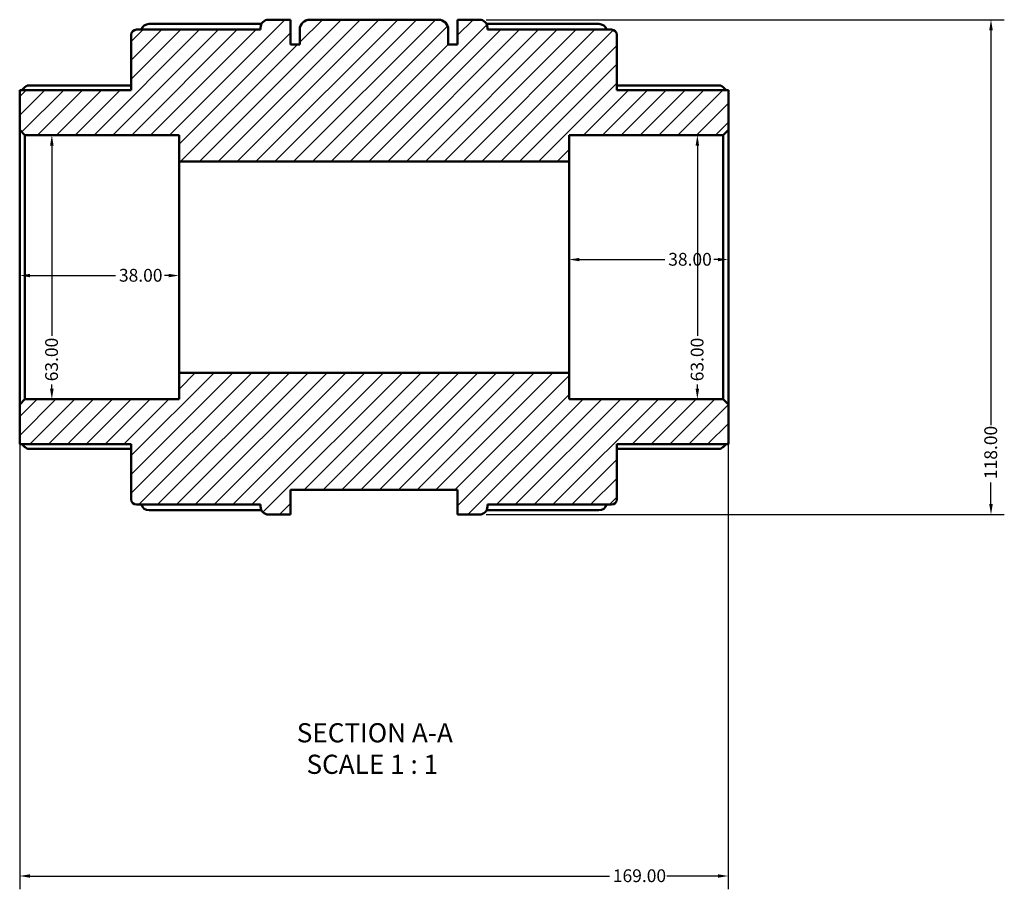
# Model space of a CAD drawing. Units: millimetres. Extents: x -9 to 904, y -379 to 831.
# Drawn here: x 367 to 602, y -379 to -171 of the extents above; entities that cross this region are included whole.
import ezdxf

# ---------------------------------------------------------------- set-up
doc = ezdxf.new("R2010")
doc.units = ezdxf.units.MM
for name, color, linetype, lineweight in [('Dimension (ANSI)', 7, 'Continuous', 25), ('Hatch (ANSI)', 7, 'Continuous', 18), ('Symbol (ANSI)', 7, 'Continuous', 25), ('Visible (ANSI)', 7, 'Continuous', 50)]:
    doc.layers.add(name, color=color, linetype=linetype, lineweight=lineweight)
doc.styles.add('Label Text (ANSI)', font='tahoma.ttf')
doc.styles.add('Note Text (ANSI)', font='tahoma.ttf')
doc.dimstyles.new('Default - mm (ANSI)', dxfattribs={"dimtxt": 3.048, "dimasz": 2.5, "dimexe": 3.175, "dimexo": 1.6002, "dimgap": 0.8, "dimtad": 0, "dimtoh": 1, "dimrnd": 1e-08, "dimzin": 4, "dimdsep": 46, "dimtxsty": 'Note Text (ANSI)', "dimcen": 0.09, "dimdle": 10, "dimclrd": 256, "dimclre": 256, "dimclrt": 256, "dimadec": 1, "dimazin": 1, "dimtfac": 1, "dimtofl": 0, "dimtmove": 0, "dimatfit": 3, "dimfxl": 1, "dimtolj": 1, "dimtzin": 4, "dimlwd": -1, "dimlwe": -1, "dimarcsym": 0})

# ---------------------------------------------------------------- blocks, each defined once
blk = doc.blocks.new('*D7')
at = {"layer": 'Defpoints', "color": 0, "transparency": 16777216}
for p in [(367.12, -263.11), (536.12, -263.11), (536.12, -375.55)]:
    blk.add_point(p, dxfattribs=at)
at = {"layer": 'Dimension (ANSI)', "transparency": 16777216}
for p, q in [((367.12, -264.71), (367.12, -378.72)), ((536.12, -264.71), (536.12, -378.72)), ((369.62, -375.55), (507.78, -375.55)), ((533.62, -375.55), (521.46, -375.55))]:
    blk.add_line(p, q, dxfattribs=at)
for points in [[(369.62, -375.13), (369.62, -375.96), (367.12, -375.55)], [(533.62, -375.13), (533.62, -375.96), (536.12, -375.55)]]:
    blk.add_solid(points, dxfattribs=at)
at = {"layer": 'Dimension (ANSI)', "transparency": 16777216, "insert": (508.58, -373.96), "char_height": 3.048, "attachment_point": 1, "style": 'Note Text (ANSI)'}
blk.add_mtext('\\A1;169.00', dxfattribs=at)
blk = doc.blocks.new('*D8')
at = {"layer": 'Defpoints', "color": 0, "transparency": 16777216}
for p in [(367.12, -230.35), (405.12, -230.35), (405.12, -232.36)]:
    blk.add_point(p, dxfattribs=at)
at = {"layer": 'Dimension (ANSI)', "transparency": 16777216}
for p, q in [((369.62, -232.36), (389.99, -232.36)), ((402.62, -232.36), (401.64, -232.36))]:
    blk.add_line(p, q, dxfattribs=at)
for points in [[(369.62, -231.95), (369.62, -232.78), (367.12, -232.36)], [(402.62, -231.95), (402.62, -232.78), (405.12, -232.36)]]:
    blk.add_solid(points, dxfattribs=at)
at = {"layer": 'Dimension (ANSI)', "transparency": 16777216, "insert": (390.79, -230.77), "char_height": 3.048, "attachment_point": 1, "style": 'Note Text (ANSI)'}
blk.add_mtext('\\A1;38.00', dxfattribs=at)
blk = doc.blocks.new('*D9')
at = {"layer": 'Defpoints', "color": 0, "transparency": 16777216}
for p in [(536.12, -228.55), (498.12, -230.35), (536.12, -230.35)]:
    blk.add_point(p, dxfattribs=at)
at = {"layer": 'Dimension (ANSI)', "transparency": 16777216}
for p, q in [((500.62, -228.55), (520.99, -228.55)), ((533.62, -228.55), (532.64, -228.55))]:
    blk.add_line(p, q, dxfattribs=at)
for points in [[(500.62, -228.14), (500.62, -228.97), (498.12, -228.55)], [(533.62, -228.14), (533.62, -228.97), (536.12, -228.55)]]:
    blk.add_solid(points, dxfattribs=at)
at = {"layer": 'Dimension (ANSI)', "transparency": 16777216, "insert": (521.79, -226.96), "char_height": 3.048, "attachment_point": 1, "style": 'Note Text (ANSI)'}
blk.add_mtext('\\A1;38.00', dxfattribs=at)
blk = doc.blocks.new('*D10')
at = {"layer": 'Defpoints', "color": 0, "transparency": 16777216}
for p in [(476.77, -171.35), (476.77, -289.35), (598.76, -289.35)]:
    blk.add_point(p, dxfattribs=at)
at = {"layer": 'Dimension (ANSI)', "transparency": 16777216}
for p, q in [((478.37, -171.35), (601.93, -171.35)), ((598.76, -173.85), (598.76, -268.01)), ((598.76, -286.85), (598.76, -281.69)), ((478.37, -289.35), (601.93, -289.35))]:
    blk.add_line(p, q, dxfattribs=at)
for points in [[(598.34, -173.85), (599.18, -173.85), (598.76, -171.35)], [(598.34, -286.85), (599.18, -286.85), (598.76, -289.35)]]:
    blk.add_solid(points, dxfattribs=at)
at = {"layer": 'Dimension (ANSI)', "transparency": 16777216, "insert": (597.17, -280.89), "char_height": 3.048, "attachment_point": 1, "rotation": 90, "style": 'Note Text (ANSI)'}
blk.add_mtext('\\A1;118.00', dxfattribs=at)
blk = doc.blocks.new('*D11')
at = {"layer": 'Defpoints', "color": 0, "transparency": 16777216}
for p in [(528.74, -198.85), (528.74, -261.85), (528.74, -261.85)]:
    blk.add_point(p, dxfattribs=at)
at = {"layer": 'Dimension (ANSI)', "transparency": 16777216}
for p, q in [((528.74, -201.35), (528.74, -246.7)), ((528.74, -259.35), (528.74, -258.38))]:
    blk.add_line(p, q, dxfattribs=at)
for points in [[(528.32, -201.35), (529.15, -201.35), (528.74, -198.85)], [(528.32, -259.35), (529.15, -259.35), (528.74, -261.85)]]:
    blk.add_solid(points, dxfattribs=at)
at = {"layer": 'Dimension (ANSI)', "transparency": 16777216, "insert": (527.15, -257.58), "char_height": 3.048, "attachment_point": 1, "rotation": 90, "style": 'Note Text (ANSI)'}
blk.add_mtext('\\A1;63.00', dxfattribs=at)
blk = doc.blocks.new('*D12')
at = {"layer": 'Defpoints', "color": 0, "transparency": 16777216}
for p in [(374.79, -198.85), (374.79, -261.85), (374.79, -261.85)]:
    blk.add_point(p, dxfattribs=at)
at = {"layer": 'Dimension (ANSI)', "transparency": 16777216}
for p, q in [((374.79, -201.35), (374.79, -246.7)), ((374.79, -259.35), (374.79, -258.38))]:
    blk.add_line(p, q, dxfattribs=at)
for points in [[(374.37, -201.35), (375.21, -201.35), (374.79, -198.85)], [(374.37, -259.35), (375.21, -259.35), (374.79, -261.85)]]:
    blk.add_solid(points, dxfattribs=at)
at = {"layer": 'Dimension (ANSI)', "transparency": 16777216, "insert": (373.2, -257.58), "char_height": 3.048, "attachment_point": 1, "rotation": 90, "style": 'Note Text (ANSI)'}
blk.add_mtext('\\A1;63.00', dxfattribs=at)

msp = doc.modelspace()

# ---------------------------------------------------------------- hatches: boundary and pattern name
at = {"layer": 'Hatch (ANSI)'}
h = msp.add_hatch(dxfattribs=at)
h.set_pattern_fill('ANSI31', color=256, scale=25.4, style=0)
h.set_pattern_definition([(45, (0, 0), (-2.245064, 2.245064), [])])
edge = h.paths.add_edge_path()
edge.add_ellipse((394.983, -285.728), major_axis=(-1.26, 0), ratio=1, start_angle=0, end_angle=90)
edge.add_line((394.983, -286.988), (424.583, -286.988))
edge.add_line((424.583, -286.988), (424.583, -287.458))
edge.add_ellipse((426.473, -287.458), major_axis=(-1.89, 0), ratio=1, start_angle=0, end_angle=90)
edge.add_line((426.473, -289.348), (431.723, -289.348))
edge.add_line((431.723, -289.348), (431.723, -283.448))
edge.add_line((431.723, -283.448), (471.523, -283.448))
edge.add_line((471.523, -283.448), (471.523, -289.348))
edge.add_line((471.523, -289.348), (476.773, -289.348))
edge.add_ellipse((476.773, -287.458), major_axis=(0, -1.89), ratio=1, start_angle=0, end_angle=90)
edge.add_line((478.663, -287.458), (478.663, -286.988))
edge.add_line((478.663, -286.988), (508.263, -286.988))
edge.add_ellipse((508.263, -285.728), major_axis=(0, -1.26), ratio=1, start_angle=0, end_angle=90)
edge.add_line((509.523, -285.728), (509.523, -272.558))
edge.add_line((509.523, -272.558), (536.123, -272.558))
edge.add_line((536.123, -272.558), (536.123, -263.108))
edge.add_line((536.123, -263.108), (534.863, -261.848))
edge.add_line((534.863, -261.848), (498.123, -261.848))
edge.add_line((498.123, -261.848), (498.123, -255.548))
edge.add_line((498.123, -255.548), (405.123, -255.548))
edge.add_line((405.123, -255.548), (405.123, -261.848))
edge.add_line((405.123, -261.848), (368.383, -261.848))
edge.add_line((368.383, -261.848), (367.123, -263.108))
edge.add_line((367.123, -263.108), (367.123, -272.558))
edge.add_line((367.123, -272.558), (393.723, -272.558))
edge.add_line((393.723, -272.558), (393.723, -285.728))
edge = h.paths.add_edge_path()
edge.add_ellipse((394.983, -174.968), major_axis=(0, 1.26), ratio=1, start_angle=0, end_angle=90)
edge.add_line((393.723, -174.968), (393.723, -188.138))
edge.add_line((393.723, -188.138), (367.123, -188.138))
edge.add_line((367.123, -188.138), (367.123, -197.588))
edge.add_line((367.123, -197.588), (368.383, -198.848))
edge.add_line((368.383, -198.848), (405.123, -198.848))
edge.add_line((405.123, -198.848), (405.123, -205.148))
edge.add_line((405.123, -205.148), (498.123, -205.148))
edge.add_line((498.123, -205.148), (498.123, -198.848))
edge.add_line((498.123, -198.848), (534.863, -198.848))
edge.add_line((534.863, -198.848), (536.123, -197.588))
edge.add_line((536.123, -197.588), (536.123, -188.138))
edge.add_line((536.123, -188.138), (509.523, -188.138))
edge.add_line((509.523, -188.138), (509.523, -174.968))
edge.add_ellipse((508.263, -174.968), major_axis=(1.26, 0), ratio=1, start_angle=0, end_angle=90)
edge.add_line((508.263, -173.708), (478.663, -173.708))
edge.add_line((478.663, -173.708), (478.663, -173.238))
edge.add_ellipse((476.773, -173.238), major_axis=(1.89, 0), ratio=1, start_angle=0, end_angle=90)
edge.add_line((476.773, -171.348), (471.523, -171.348))
edge.add_line((471.523, -171.348), (471.523, -177.248))
edge.add_line((471.523, -177.248), (469.323, -177.248))
edge.add_line((469.323, -177.248), (469.323, -173.708))
edge.add_ellipse((466.963, -173.708), major_axis=(2.36, 0), ratio=1, start_angle=0, end_angle=90)
edge.add_line((466.963, -171.348), (436.283, -171.348))
edge.add_ellipse((436.283, -173.708), major_axis=(0, 2.36), ratio=1, start_angle=0, end_angle=90)
edge.add_line((433.923, -173.708), (433.923, -177.248))
edge.add_line((433.923, -177.248), (431.723, -177.248))
edge.add_line((431.723, -177.248), (431.723, -171.348))
edge.add_line((431.723, -171.348), (426.473, -171.348))
edge.add_ellipse((426.473, -173.238), major_axis=(0, 1.89), ratio=1, start_angle=0, end_angle=90)
edge.add_line((424.583, -173.238), (424.583, -173.708))
edge.add_line((424.583, -173.708), (394.983, -173.708))

# ---------------------------------------------------------------- linework, layer by layer
at = {"layer": 'Visible (ANSI)'}
for p, q in [((431.723, -171.348), (426.473, -171.348)), ((431.723, -177.248), (431.723, -171.348)), ((466.963, -171.348), (436.283, -171.348)), ((476.773, -171.348), (471.523, -171.348)), ((471.523, -171.348), (471.523, -177.248)), ((424.583, -173.708), (394.983, -173.708)), ((397.973, -172.367), (424.796, -172.367)), ((424.583, -173.238), (424.583, -173.708)), ((433.923, -173.708), (433.923, -177.248)), ((469.323, -177.248), (469.323, -173.708)), ((478.451, -172.367), (505.273, -172.367)), ((478.663, -173.708), (478.663, -173.238)), ((508.263, -173.708), (478.663, -173.708)), ((393.723, -174.968), (393.723, -188.138)), ((509.523, -188.138), (509.523, -174.968)), ((433.923, -177.248), (431.723, -177.248)), ((471.523, -177.248), (469.323, -177.248)), ((368.979, -187.045), (393.723, -187.045)), ((509.523, -187.045), (534.267, -187.045)), ((393.723, -188.138), (367.123, -188.138)), ((367.123, -188.138), (367.123, -197.588)), ((536.123, -188.138), (509.523, -188.138)), ((536.123, -197.588), (536.123, -188.138)), ((367.123, -197.588), (368.383, -198.848)), ((367.123, -197.588), (367.123, -263.108)), ((368.383, -198.848), (405.123, -198.848)), ((368.383, -261.848), (368.383, -198.848)), ((405.123, -198.848), (405.123, -205.148)), ((498.123, -205.148), (498.123, -198.848)), ((498.123, -198.848), (534.863, -198.848)), ((534.863, -198.848), (536.123, -197.588)), ((534.863, -198.848), (534.863, -261.848)), ((536.123, -263.108), (536.123, -197.588)), ((405.123, -205.148), (498.123, -205.148)), ((405.123, -255.548), (405.123, -205.148)), ((498.123, -255.548), (498.123, -205.148)), ((498.123, -255.548), (405.123, -255.548)), ((405.123, -255.548), (405.123, -261.848)), ((498.123, -261.848), (498.123, -255.548)), ((368.383, -261.848), (367.123, -263.108)), ((405.123, -261.848), (368.383, -261.848)), ((534.863, -261.848), (498.123, -261.848)), ((536.123, -263.108), (534.863, -261.848)), ((367.123, -263.108), (367.123, -272.558)), ((536.123, -272.558), (536.123, -263.108)), ((367.123, -272.558), (393.723, -272.558)), ((393.723, -273.651), (368.979, -273.651)), ((393.723, -272.558), (393.723, -285.728)), ((509.523, -285.728), (509.523, -272.558)), ((509.523, -272.558), (536.123, -272.558)), ((534.267, -273.651), (509.523, -273.651)), ((431.723, -289.348), (431.723, -283.448)), ((431.723, -283.448), (471.523, -283.448)), ((471.523, -283.448), (471.523, -289.348)), ((394.983, -286.988), (424.583, -286.988)), ((424.796, -288.329), (397.973, -288.329)), ((424.583, -286.988), (424.583, -287.458)), ((505.273, -288.329), (478.451, -288.329)), ((478.663, -287.458), (478.663, -286.988)), ((478.663, -286.988), (508.263, -286.988)), ((426.473, -289.348), (431.723, -289.348)), ((471.523, -289.348), (476.773, -289.348))]:
    msp.add_line(p, q, dxfattribs=at)
for centre, radius, start, end in [((426.473, -173.238), 1.89, 90, 180), ((436.283, -173.708), 2.36, 90, 180), ((466.963, -173.708), 2.36, 0, 90), ((476.773, -173.238), 1.89, 0, 90), ((394.983, -174.968), 1.26, 90, 180), ((397.973, -174.257), 1.89, 90, 163.11472), ((505.273, -174.257), 1.89, 16.88528, 90), ((508.263, -174.968), 1.26, 0, 90), ((394.983, -285.728), 1.26, 180, 270), ((508.263, -285.728), 1.26, 270, 0), ((397.973, -286.439), 1.89, 196.88528, 270), ((426.473, -287.458), 1.89, 180, 270), ((476.773, -287.458), 1.89, 270, 0), ((505.273, -286.439), 1.89, 270, 343.11472)]:
    msp.add_arc(centre, radius, start, end, dxfattribs=at)
for points, knots in [([(368.979, -187.045), (368.977, -187.045), (368.975, -187.045), (368.945, -187.047), (368.905, -187.064), (368.751, -187.152), (368.605, -187.263), (368.264, -187.543), (368.038, -187.743), (367.738, -188.02), (367.676, -188.079), (367.613, -188.138)], [0.39306362, 0.39306362, 0.39306362, 0.39306362, 0.3965806, 0.3965806, 0.43677371, 0.43677371, 0.51715995, 0.51715995, 0.61496745, 0.61496745, 0.64028579, 0.64028579, 0.64028579, 0.64028579]), ([(535.634, -188.138), (535.571, -188.079), (535.508, -188.02), (535.209, -187.743), (534.983, -187.543), (534.642, -187.263), (534.495, -187.152), (534.342, -187.064), (534.301, -187.047), (534.272, -187.045), (534.27, -187.045), (534.267, -187.045)], [0.74610315, 0.74610315, 0.74610315, 0.74610315, 0.77142148, 0.77142148, 0.86922899, 0.86922899, 0.94961522, 0.94961522, 0.98980834, 0.98980834, 0.99332532, 0.99332532, 0.99332532, 0.99332532]), ([(367.613, -272.558), (367.676, -272.617), (367.738, -272.676), (368.038, -272.953), (368.264, -273.153), (368.605, -273.433), (368.751, -273.543), (368.905, -273.632), (368.945, -273.648), (368.975, -273.651), (368.977, -273.651), (368.979, -273.651)], [0.74610315, 0.74610315, 0.74610315, 0.74610315, 0.77142148, 0.77142148, 0.86922899, 0.86922899, 0.94961522, 0.94961522, 0.98980834, 0.98980834, 0.99332532, 0.99332532, 0.99332532, 0.99332532]), ([(534.267, -273.651), (534.27, -273.651), (534.272, -273.651), (534.301, -273.648), (534.342, -273.632), (534.495, -273.543), (534.642, -273.433), (534.983, -273.153), (535.209, -272.953), (535.508, -272.676), (535.571, -272.617), (535.634, -272.558)], [0.39306362, 0.39306362, 0.39306362, 0.39306362, 0.3965806, 0.3965806, 0.43677371, 0.43677371, 0.51715995, 0.51715995, 0.61496745, 0.61496745, 0.64028579, 0.64028579, 0.64028579, 0.64028579])]:
    msp.add_open_spline(points, degree=3, knots=knots, dxfattribs=at)

# ---------------------------------------------------------------- texts
at = {"layer": 'Symbol (ANSI)', "char_height": 4.572, "attachment_point": 7, "style": 'Label Text (ANSI)'}
for s, insert in [('SECTION A-A', (433.199, -345.113)), ('SCALE 1 : 1', (435.518, -352.625))]:
    msp.add_mtext(s, dxfattribs=dict(at, insert=insert))

# ---------------------------------------------------------------- dimensions: what is measured, and where the dimension line sits
at = {"layer": 'Dimension (ANSI)'}
for base, p1, p2, angle, override, picture, middle in [((598.759, -289.348), (476.773, -171.348), (476.773, -289.348), 90, {"dimtoh": 0, "dimdec": 2, "dimtp": 0, "dimtm": 0, "dimtdec": 2, "dimatfit": 1}, '*D10', (598.759, -274.848)), ((374.792, -261.848), (374.792, -198.848), (374.792, -261.848), 270, {"dimtoh": 0, "dimdec": 2, "dimse1": 1, "dimse2": 1, "dimtp": 0, "dimtm": 0, "dimtdec": 2, "dimatfit": 1}, '*D12', (374.792, -252.539)), ((528.735, -261.848), (528.735, -198.848), (528.735, -261.848), 270, {"dimtoh": 0, "dimdec": 2, "dimse1": 1, "dimse2": 1, "dimtp": 0, "dimtm": 0, "dimtdec": 2, "dimatfit": 1}, '*D11', (528.735, -252.539)), ((536.123, -228.552), (498.123, -230.348), (536.123, -230.348), 180, {"dimtoh": 0, "dimdec": 2, "dimse1": 1, "dimse2": 1, "dimtp": 0, "dimtm": 0, "dimtdec": 2, "dimatfit": 1}, '*D9', (526.814, -228.552))]:
    dim = msp.add_linear_dim(base=base, p1=p1, p2=p2, angle=angle, dimstyle='Default - mm (ANSI)', override=override, dxfattribs=at)
    dim.commit()
    dim.dimension.update_dxf_attribs({"geometry": picture, "text_midpoint": middle, "dimtype": 160})
for base, p1, p2, override, picture, middle in [((405.123, -232.362), (367.123, -230.348), (405.123, -230.348), {"dimtoh": 0, "dimdec": 2, "dimse1": 1, "dimse2": 1, "dimtp": 0, "dimtm": 0, "dimtdec": 2, "dimatfit": 1}, '*D8', (395.814, -232.362)), ((536.123, -375.548), (367.123, -263.108), (536.123, -263.108), {"dimtoh": 0, "dimdec": 2, "dimtp": 0, "dimtm": 0, "dimtdec": 2, "dimatfit": 1}, '*D7', (514.623, -375.548))]:
    dim = msp.add_linear_dim(base=base, p1=p1, p2=p2, dimstyle='Default - mm (ANSI)', override=override, dxfattribs=at)
    dim.commit()
    dim.dimension.update_dxf_attribs({"geometry": picture, "text_midpoint": middle, "dimtype": 160})

doc.saveas('drawing.dxf')
